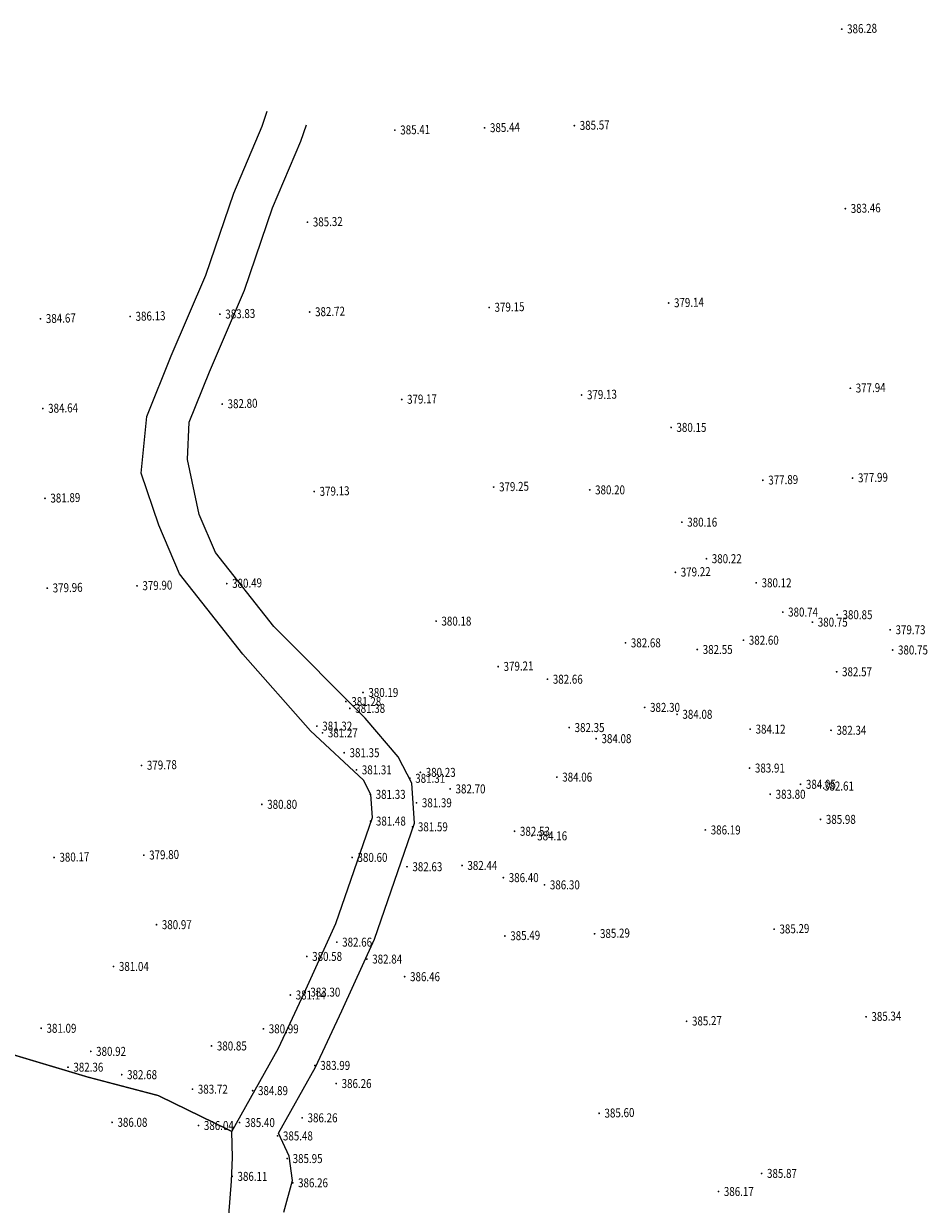
# Model space of a CAD drawing. Units: metres. Extents: x 622221 to 630755, y 3139684 to 3142549.
# Drawn here: x 623386 to 623486, y 3141651 to 3141782 of the extents above; entities that cross this region are included whole.
import ezdxf
from ezdxf.enums import TextEntityAlignment as Align

# ---------------------------------------------------------------- set-up
doc = ezdxf.new("R2010")
doc.units = ezdxf.units.M
doc.linetypes.add('X3', pattern=[5, 4, -1])
doc.layers.get('0').update_dxf_attribs({"linetype": 'CONTINUOUS'})
doc.layers.add('DLSS', color=4, linetype='CONTINUOUS')
doc.layers.add('GCD', color=20, linetype='CONTINUOUS')
doc.styles.add('HZ', font='rs.shx', dxfattribs={"width": 0.8, "height": 1.5, "bigfont": 'hztxt.shx'})

# ---------------------------------------------------------------- blocks, each defined once
blk = doc.blocks.new('GC200')
at = {"linetype": 'Continuous', "const_width": 0.2, "flags": 128}
blk.add_lwpolyline([(-0.1, 0, 1), (0.1, 0, 1)], format="xyb", close=True, dxfattribs=at)

msp = doc.modelspace()

# ---------------------------------------------------------------- linework, layer by layer
at = {"layer": 'DLSS', "linetype": 'Continuous', "elevation": -412.469, "flags": 128}
for points in [[(623408.34794, 3141647.6034), (623408.77794, 3141653.29602), (623408.90608, 3141655.92879), (623408.81519, 3141658.8295), (623408.81519, 3141658.8295), (623414.02347, 3141668.10646), (623416.87077, 3141674.21302), (623420.4138, 3141681.96722), (623424.49655, 3141693.77041), (623424.31669, 3141696.32974), (623423.49281, 3141697.9394), (623417.56493, 3141703.42338), (623410.04827, 3141711.98129), (623402.98842, 3141720.92028), (623400.66683, 3141726.34436), (623398.72256, 3141732.13342), (623399.3296, 3141738.43242), (623402.05959, 3141745.2002), (623405.90697, 3141754.15049), (623409.0403, 3141763.2981), (623412.18557, 3141770.75172), (623412.76652, 3141772.4199)], [(623414.60971, 3141649.8392), (623415.5606, 3141653.36503), (623415.20849, 3141656.09254), (623414.01092, 3141658.64147), (623418.13949, 3141665.99524), (623421.06787, 3141672.2757), (623424.71018, 3141680.24718), (623429.17402, 3141693.15209), (623428.86174, 3141697.59554), (623427.36139, 3141700.52687), (623423.68158, 3141704.84335), (623413.51116, 3141715.05499), (623406.99657, 3141723.30358), (623405.1861, 3141727.53352), (623403.87446, 3141733.64105), (623404.05223, 3141737.78316), (623406.32706, 3141743.42256), (623410.22322, 3141752.48634), (623413.36155, 3141761.64855), (623416.50223, 3141769.09127), (623417.13199, 3141770.89961)]]:
    msp.add_lwpolyline(points, dxfattribs=at)
at = {"layer": 'DLSS', "linetype": 'X3', "const_width": 0.15, "elevation": -412.469, "flags": 128}
msp.add_lwpolyline([(623408.81519, 3141658.8295), (623400.61966, 3141662.82522), (623392.74425, 3141664.89227), (623381.8727, 3141668.1445), (623369.57296, 3141668.06089), (623359.33476, 3141665.24873), (623353.11436, 3141662.99726), (623353.11436, 3141662.99726), (623353.11436, 3141662.99726), (623348.29061, 3141660.94983), (623339.63247, 3141660.335), (623327.816, 3141665.0336), (623321.46509, 3141671.84029), (623316.67581, 3141677.17107), (623309.86826, 3141679.60489), (623303.0683, 3141679.49005), (623288.68607, 3141674.51693), (623276.85837, 3141672.40637), (623264.39842, 3141665.28251), (623258.54131, 3141663.77558), (623250.05273, 3141665.91751), (623247.19733, 3141667.6578)], dxfattribs=at)

# ---------------------------------------------------------------- block references
at = {"layer": 'GCD', "linetype": 'Continuous'}
ref = msp.add_blockref('GC200', (623476.76431, 3141781.56435, -26.187), dxfattribs=dict(at, xscale=0.5000000000025482, yscale=0.5000000000025482, zscale=0.5000000000025482))
ref.add_attrib('height', '386.28', dxfattribs={"linetype": 'Continuous', "height": 1, "rotation": 1.4383694, "style": 'HZ', "width": 0.8}).set_placement((623477.36412, 3141781.57941, -26.187), align=Align.MIDDLE_LEFT)
ref = msp.add_blockref('GC200', (623446.97492, 3141770.81191, 385.569), dxfattribs=dict(at, xscale=0.5, yscale=0.5, zscale=0.5))
ref.add_attrib('height', '385.57', dxfattribs={"linetype": 'Continuous', "height": 1, "rotation": 1.4386646, "style": 'HZ', "width": 0.8}).set_placement((623447.57473, 3141770.82697, 385.569), align=Align.MIDDLE_LEFT)
ref = msp.add_blockref('GC200', (623426.98122, 3141770.30977, 385.409), dxfattribs=dict(at, xscale=0.5, yscale=0.5, zscale=0.5))
ref.add_attrib('height', '385.41', dxfattribs={"linetype": 'Continuous', "height": 1, "rotation": 1.4386646, "style": 'HZ', "width": 0.8}).set_placement((623427.58103, 3141770.32484, 385.409), align=Align.MIDDLE_LEFT)
ref = msp.add_blockref('GC200', (623436.97807, 3141770.56084, 385.439), dxfattribs=dict(at, xscale=0.5, yscale=0.5, zscale=0.5))
ref.add_attrib('height', '385.44', dxfattribs={"linetype": 'Continuous', "height": 1, "rotation": 1.4386646, "style": 'HZ', "width": 0.8}).set_placement((623437.57788, 3141770.57591, 385.439), align=Align.MIDDLE_LEFT)
ref = msp.add_blockref('GC200', (623477.16938, 3141761.56822, -29.008), dxfattribs=dict(at, xscale=0.5000000000025482, yscale=0.5000000000025482, zscale=0.5000000000025482))
ref.add_attrib('height', '383.46', dxfattribs={"linetype": 'Continuous', "height": 1, "rotation": 1.4383694, "style": 'HZ', "width": 0.8}).set_placement((623477.76919, 3141761.58328, -29.008), align=Align.MIDDLE_LEFT)
ref = msp.add_blockref('GC200', (623417.23544, 3141760.06186, 385.315), dxfattribs=dict(at, xscale=0.5, yscale=0.5, zscale=0.5))
ref.add_attrib('height', '385.32', dxfattribs={"linetype": 'Continuous', "height": 1, "rotation": 1.4386646, "style": 'HZ', "width": 0.8}).set_placement((623417.83525, 3141760.07692, 385.315), align=Align.MIDDLE_LEFT)
ref = msp.add_blockref('GC200', (623457.4799, 3141751.06943, 379.135), dxfattribs=dict(at, xscale=0.5, yscale=0.5, zscale=0.5))
ref.add_attrib('height', '379.14', dxfattribs={"linetype": 'Continuous', "height": 1, "rotation": 1.4386646, "style": 'HZ', "width": 0.8}).set_placement((623458.07971, 3141751.0845, 379.135), align=Align.MIDDLE_LEFT)
ref = msp.add_blockref('GC200', (623407.49066, 3141749.81397, 383.827), dxfattribs=dict(at, xscale=0.5, yscale=0.5, zscale=0.5))
ref.add_attrib('height', '383.83', dxfattribs={"linetype": 'Continuous', "height": 1, "rotation": 1.4386646, "style": 'HZ', "width": 0.8}).set_placement((623408.09047, 3141749.82903, 383.827), align=Align.MIDDLE_LEFT)
ref = msp.add_blockref('GC200', (623417.48851, 3141750.06506, 382.72), dxfattribs=dict(at, xscale=0.5, yscale=0.5, zscale=0.5))
ref.add_attrib('height', '382.72', dxfattribs={"linetype": 'Continuous', "height": 1, "rotation": 1.4386646, "style": 'HZ', "width": 0.8}).set_placement((623418.08832, 3141750.08012, 382.72), align=Align.MIDDLE_LEFT)
ref = msp.add_blockref('GC200', (623437.4852, 3141750.56727, 379.145), dxfattribs=dict(at, xscale=0.5, yscale=0.5, zscale=0.5))
ref.add_attrib('height', '379.15', dxfattribs={"linetype": 'Continuous', "height": 1, "rotation": 1.4386646, "style": 'HZ', "width": 0.8}).set_placement((623438.08501, 3141750.58234, 379.145), align=Align.MIDDLE_LEFT)
ref = msp.add_blockref('GC200', (623387.49597, 3141749.31181, 384.665), dxfattribs=dict(at, xscale=0.5, yscale=0.5, zscale=0.5))
ref.add_attrib('height', '384.67', dxfattribs={"linetype": 'Continuous', "height": 1, "rotation": 1.4386646, "style": 'HZ', "width": 0.8}).set_placement((623388.09578, 3141749.32687, 384.665), align=Align.MIDDLE_LEFT)
ref = msp.add_blockref('GC200', (623397.49181, 3141749.56285, 386.132), dxfattribs=dict(at, xscale=0.5, yscale=0.5, zscale=0.5))
ref.add_attrib('height', '386.13', dxfattribs={"linetype": 'Continuous', "height": 1, "rotation": 1.4386646, "style": 'HZ', "width": 0.8}).set_placement((623398.09163, 3141749.57791, 386.132), align=Align.MIDDLE_LEFT)
ref = msp.add_blockref('GC200', (623447.78483, 3141740.82408, -33.336), dxfattribs=dict(at, xscale=0.5000000000025482, yscale=0.5000000000025482, zscale=0.5000000000025482))
ref.add_attrib('height', '379.13', dxfattribs={"linetype": 'Continuous', "height": 1, "rotation": 1.4383694, "style": 'HZ', "width": 0.8}).set_placement((623448.38464, 3141740.83914, -33.336), align=Align.MIDDLE_LEFT)
ref = msp.add_blockref('GC200', (623477.72566, 3141741.57475, 377.938), dxfattribs=dict(at, xscale=0.5, yscale=0.5, zscale=0.5))
ref.add_attrib('height', '377.94', dxfattribs={"linetype": 'Continuous', "height": 1, "rotation": 1.4386646, "style": 'HZ', "width": 0.8}).set_placement((623478.32547, 3141741.58981, 377.938), align=Align.MIDDLE_LEFT)
ref = msp.add_blockref('GC200', (623387.74803, 3141739.31498, 384.641), dxfattribs=dict(at, xscale=0.5, yscale=0.5, zscale=0.5))
ref.add_attrib('height', '384.64', dxfattribs={"linetype": 'Continuous', "height": 1, "rotation": 1.4386646, "style": 'HZ', "width": 0.8}).set_placement((623388.34784, 3141739.33005, 384.641), align=Align.MIDDLE_LEFT)
ref = msp.add_blockref('GC200', (623407.74273, 3141739.81714, 382.799), dxfattribs=dict(at, xscale=0.5, yscale=0.5, zscale=0.5))
ref.add_attrib('height', '382.80', dxfattribs={"linetype": 'Continuous', "height": 1, "rotation": 1.4386646, "style": 'HZ', "width": 0.8}).set_placement((623408.34254, 3141739.83221, 382.799), align=Align.MIDDLE_LEFT)
ref = msp.add_blockref('GC200', (623427.73942, 3141740.31936, 379.17), dxfattribs=dict(at, xscale=0.5, yscale=0.5, zscale=0.5))
ref.add_attrib('height', '379.17', dxfattribs={"linetype": 'Continuous', "height": 1, "rotation": 1.4386646, "style": 'HZ', "width": 0.8}).set_placement((623428.33923, 3141740.33442, 379.17), align=Align.MIDDLE_LEFT)
ref = msp.add_blockref('GC200', (623457.75451, 3141737.2154, -32.317), dxfattribs=dict(at, xscale=0.5, yscale=0.5, zscale=0.5))
ref.add_attrib('height', '380.15', dxfattribs={"linetype": 'Continuous', "height": 1, "rotation": 359.9997142, "style": 'HZ', "width": 0.8}).set_placement((623458.35451, 3141737.2154, -32.317), align=Align.MIDDLE_LEFT)
ref = msp.add_blockref('GC200', (623467.97988, 3141731.32683, 377.893), dxfattribs=dict(at, xscale=0.5, yscale=0.5, zscale=0.5))
ref.add_attrib('height', '377.89', dxfattribs={"linetype": 'Continuous', "height": 1, "rotation": 1.4386646, "style": 'HZ', "width": 0.8}).set_placement((623468.57969, 3141731.34189, 377.893), align=Align.MIDDLE_LEFT)
ref = msp.add_blockref('GC200', (623477.97673, 3141731.5779, 377.986), dxfattribs=dict(at, xscale=0.5, yscale=0.5, zscale=0.5))
ref.add_attrib('height', '377.99', dxfattribs={"linetype": 'Continuous', "height": 1, "rotation": 1.4386646, "style": 'HZ', "width": 0.8}).set_placement((623478.57654, 3141731.59296, 377.986), align=Align.MIDDLE_LEFT)
ref = msp.add_blockref('GC200', (623417.99364, 3141730.07144, 379.128), dxfattribs=dict(at, xscale=0.5, yscale=0.5, zscale=0.5))
ref.add_attrib('height', '379.13', dxfattribs={"linetype": 'Continuous', "height": 1, "rotation": 1.4386646, "style": 'HZ', "width": 0.8}).set_placement((623418.59345, 3141730.0865, 379.128), align=Align.MIDDLE_LEFT)
ref = msp.add_blockref('GC200', (623437.98734, 3141730.57358, 379.248), dxfattribs=dict(at, xscale=0.5, yscale=0.5, zscale=0.5))
ref.add_attrib('height', '379.25', dxfattribs={"linetype": 'Continuous', "height": 1, "rotation": 1.4386646, "style": 'HZ', "width": 0.8}).set_placement((623438.58715, 3141730.58864, 379.248), align=Align.MIDDLE_LEFT)
ref = msp.add_blockref('GC200', (623448.68748, 3141730.26045, -32.265), dxfattribs=dict(at, xscale=0.5, yscale=0.5, zscale=0.5))
ref.add_attrib('height', '380.20', dxfattribs={"linetype": 'Continuous', "height": 1, "rotation": 359.9997142, "style": 'HZ', "width": 0.8}).set_placement((623449.28748, 3141730.26044, -32.265), align=Align.MIDDLE_LEFT)
ref = msp.add_blockref('GC200', (623388.0011, 3141729.31819, 381.893), dxfattribs=dict(at, xscale=0.5, yscale=0.5, zscale=0.5))
ref.add_attrib('height', '381.89', dxfattribs={"linetype": 'Continuous', "height": 1, "rotation": 1.4386646, "style": 'HZ', "width": 0.8}).set_placement((623388.60091, 3141729.33325, 381.893), align=Align.MIDDLE_LEFT)
ref = msp.add_blockref('GC200', (623458.95646, 3141726.66439, -32.305), dxfattribs=dict(at, xscale=0.5, yscale=0.5, zscale=0.5))
ref.add_attrib('height', '380.16', dxfattribs={"linetype": 'Continuous', "height": 1, "rotation": 359.9997142, "style": 'HZ', "width": 0.8}).set_placement((623459.55646, 3141726.66439, -32.305), align=Align.MIDDLE_LEFT)
ref = msp.add_blockref('GC200', (623461.68944, 3141722.59838, -32.246), dxfattribs=dict(at, xscale=0.5, yscale=0.5, zscale=0.5))
ref.add_attrib('height', '380.22', dxfattribs={"linetype": 'Continuous', "height": 1, "rotation": 359.9997142, "style": 'HZ', "width": 0.8}).set_placement((623462.28944, 3141722.59838, -32.246), align=Align.MIDDLE_LEFT)
ref = msp.add_blockref('GC200', (623458.2321, 3141721.07886, 379.224), dxfattribs=dict(at, xscale=0.5, yscale=0.5, zscale=0.5))
ref.add_attrib('height', '379.22', dxfattribs={"linetype": 'Continuous', "height": 1, "rotation": 1.4386646, "style": 'HZ', "width": 0.8}).set_placement((623458.83191, 3141721.09393, 379.224), align=Align.MIDDLE_LEFT)
ref = msp.add_blockref('GC200', (623398.25102, 3141719.57246, 379.9), dxfattribs=dict(at, xscale=0.5, yscale=0.5, zscale=0.5))
ref.add_attrib('height', '379.90', dxfattribs={"linetype": 'Continuous', "height": 1, "rotation": 1.4386646, "style": 'HZ', "width": 0.8}).set_placement((623398.85083, 3141719.58752, 379.9), align=Align.MIDDLE_LEFT)
ref = msp.add_blockref('GC200', (623408.24686, 3141719.8235, 380.485), dxfattribs=dict(at, xscale=0.5, yscale=0.5, zscale=0.5))
ref.add_attrib('height', '380.49', dxfattribs={"linetype": 'Continuous', "height": 1, "rotation": 1.4386646, "style": 'HZ', "width": 0.8}).set_placement((623408.84668, 3141719.83856, 380.485), align=Align.MIDDLE_LEFT)
ref = msp.add_blockref('GC200', (623467.23943, 3141719.91335, -32.349), dxfattribs=dict(at, xscale=0.5, yscale=0.5, zscale=0.5))
ref.add_attrib('height', '380.12', dxfattribs={"linetype": 'Continuous', "height": 1, "rotation": 359.9997142, "style": 'HZ', "width": 0.8}).set_placement((623467.83943, 3141719.91335, -32.349), align=Align.MIDDLE_LEFT)
ref = msp.add_blockref('GC200', (623388.25417, 3141719.32139, 379.961), dxfattribs=dict(at, xscale=0.5, yscale=0.5, zscale=0.5))
ref.add_attrib('height', '379.96', dxfattribs={"linetype": 'Continuous', "height": 1, "rotation": 1.4386646, "style": 'HZ', "width": 0.8}).set_placement((623388.85398, 3141719.33645, 379.961), align=Align.MIDDLE_LEFT)
ref = msp.add_blockref('GC200', (623431.56941, 3141715.64753, -32.292), dxfattribs=dict(at, xscale=0.5, yscale=0.5, zscale=0.5))
ref.add_attrib('height', '380.18', dxfattribs={"linetype": 'Continuous', "height": 1, "rotation": 359.9997142, "style": 'HZ', "width": 0.8}).set_placement((623432.16941, 3141715.64753, -32.292), align=Align.MIDDLE_LEFT)
ref = msp.add_blockref('GC200', (623470.19441, 3141716.65734, -31.728), dxfattribs=dict(at, xscale=0.5, yscale=0.5, zscale=0.5))
ref.add_attrib('height', '380.74', dxfattribs={"linetype": 'Continuous', "height": 1, "rotation": 359.9997142, "style": 'HZ', "width": 0.8}).set_placement((623470.79441, 3141716.65734, -31.728), align=Align.MIDDLE_LEFT)
ref = msp.add_blockref('GC200', (623476.25341, 3141716.36331, -31.621), dxfattribs=dict(at, xscale=0.5, yscale=0.5, zscale=0.5))
ref.add_attrib('height', '380.85', dxfattribs={"linetype": 'Continuous', "height": 1, "rotation": 359.9997142, "style": 'HZ', "width": 0.8}).set_placement((623476.85341, 3141716.36331, -31.621), align=Align.MIDDLE_LEFT)
ref = msp.add_blockref('GC200', (623473.4994, 3141715.53332, -31.718), dxfattribs=dict(at, xscale=0.5, yscale=0.5, zscale=0.5))
ref.add_attrib('height', '380.75', dxfattribs={"linetype": 'Continuous', "height": 1, "rotation": 359.9997142, "style": 'HZ', "width": 0.8}).set_placement((623474.0994, 3141715.53332, -31.718), align=Align.MIDDLE_LEFT)
ref = msp.add_blockref('GC200', (623482.1624, 3141714.68728, -32.74), dxfattribs=dict(at, xscale=0.5, yscale=0.5, zscale=0.5))
ref.add_attrib('height', '379.73', dxfattribs={"linetype": 'Continuous', "height": 1, "rotation": 359.9997142, "style": 'HZ', "width": 0.8}).set_placement((623482.7624, 3141714.68728, -32.74), align=Align.MIDDLE_LEFT)
ref = msp.add_blockref('GC200', (623452.67239, 3141713.22843, -29.79), dxfattribs=dict(at, xscale=0.5, yscale=0.5, zscale=0.5))
ref.add_attrib('height', '382.68', dxfattribs={"linetype": 'Continuous', "height": 1, "rotation": 359.9997142, "style": 'HZ', "width": 0.8}).set_placement((623453.27239, 3141713.22842, -29.79), align=Align.MIDDLE_LEFT)
ref = msp.add_blockref('GC200', (623465.81639, 3141713.52336, -29.873), dxfattribs=dict(at, xscale=0.5, yscale=0.5, zscale=0.5))
ref.add_attrib('height', '382.60', dxfattribs={"linetype": 'Continuous', "height": 1, "rotation": 359.9997142, "style": 'HZ', "width": 0.8}).set_placement((623466.41639, 3141713.52336, -29.873), align=Align.MIDDLE_LEFT)
ref = msp.add_blockref('GC200', (623460.67739, 3141712.48839, -29.922), dxfattribs=dict(at, xscale=0.5, yscale=0.5, zscale=0.5))
ref.add_attrib('height', '382.55', dxfattribs={"linetype": 'Continuous', "height": 1, "rotation": 359.9997142, "style": 'HZ', "width": 0.8}).set_placement((623461.27739, 3141712.48838, -29.922), align=Align.MIDDLE_LEFT)
ref = msp.add_blockref('GC200', (623482.43639, 3141712.43728, -31.721), dxfattribs=dict(at, xscale=0.5, yscale=0.5, zscale=0.5))
ref.add_attrib('height', '380.75', dxfattribs={"linetype": 'Continuous', "height": 1, "rotation": 359.9997142, "style": 'HZ', "width": 0.8}).set_placement((623483.03639, 3141712.43727, -31.721), align=Align.MIDDLE_LEFT)
ref = msp.add_blockref('GC200', (623438.48948, 3141710.57988, 379.214), dxfattribs=dict(at, xscale=0.5, yscale=0.5, zscale=0.5))
ref.add_attrib('height', '379.21', dxfattribs={"linetype": 'Continuous', "height": 1, "rotation": 1.4386646, "style": 'HZ', "width": 0.8}).set_placement((623439.08929, 3141710.59494, 379.214), align=Align.MIDDLE_LEFT)
ref = msp.add_blockref('GC200', (623443.97537, 3141709.17747, -29.813), dxfattribs=dict(at, xscale=0.5, yscale=0.5, zscale=0.5))
ref.add_attrib('height', '382.66', dxfattribs={"linetype": 'Continuous', "height": 1, "rotation": 359.9997142, "style": 'HZ', "width": 0.8}).set_placement((623444.57537, 3141709.17747, -29.813), align=Align.MIDDLE_LEFT)
ref = msp.add_blockref('GC200', (623476.20238, 3141710.00931, -29.895), dxfattribs=dict(at, xscale=0.5, yscale=0.5, zscale=0.5))
ref.add_attrib('height', '382.57', dxfattribs={"linetype": 'Continuous', "height": 1, "rotation": 359.9997142, "style": 'HZ', "width": 0.8}).set_placement((623476.80238, 3141710.00931, -29.895), align=Align.MIDDLE_LEFT)
ref = msp.add_blockref('GC200', (623423.42937, 3141707.70557, -32.28), dxfattribs=dict(at, xscale=0.5, yscale=0.5, zscale=0.5))
ref.add_attrib('height', '380.19', dxfattribs={"linetype": 'Continuous', "height": 1, "rotation": 359.9997142, "style": 'HZ', "width": 0.8}).set_placement((623424.02937, 3141707.70557, -32.28), align=Align.MIDDLE_LEFT)
ref = msp.add_blockref('GC200', (623421.52536, 3141706.69258, -31.194), dxfattribs=dict(at, xscale=0.5, yscale=0.5, zscale=0.5))
ref.add_attrib('height', '381.28', dxfattribs={"linetype": 'Continuous', "height": 1, "rotation": 359.9997142, "style": 'HZ', "width": 0.8}).set_placement((623422.12536, 3141706.69258, -31.194), align=Align.MIDDLE_LEFT)
ref = msp.add_blockref('GC200', (623421.96236, 3141705.93758, -31.093), dxfattribs=dict(at, xscale=0.5, yscale=0.5, zscale=0.5))
ref.add_attrib('height', '381.38', dxfattribs={"linetype": 'Continuous', "height": 1, "rotation": 359.9997142, "style": 'HZ', "width": 0.8}).set_placement((623422.56236, 3141705.93758, -31.093), align=Align.MIDDLE_LEFT)
ref = msp.add_blockref('GC200', (623454.81136, 3141706.04341, -30.171), dxfattribs=dict(at, xscale=0.5, yscale=0.5, zscale=0.5))
ref.add_attrib('height', '382.30', dxfattribs={"linetype": 'Continuous', "height": 1, "rotation": 359.9997142, "style": 'HZ', "width": 0.8}).set_placement((623455.41136, 3141706.04341, -30.171), align=Align.MIDDLE_LEFT)
ref = msp.add_blockref('GC200', (623458.41835, 3141705.2704, -28.393), dxfattribs=dict(at, xscale=0.5, yscale=0.5, zscale=0.5))
ref.add_attrib('height', '384.08', dxfattribs={"linetype": 'Continuous', "height": 1, "rotation": 359.9997142, "style": 'HZ', "width": 0.8}).set_placement((623459.01835, 3141705.27039, -28.393), align=Align.MIDDLE_LEFT)
ref = msp.add_blockref('GC200', (623418.29035, 3141703.9606, -31.146), dxfattribs=dict(at, xscale=0.5, yscale=0.5, zscale=0.5))
ref.add_attrib('height', '381.32', dxfattribs={"linetype": 'Continuous', "height": 1, "rotation": 359.9997142, "style": 'HZ', "width": 0.8}).set_placement((623418.89035, 3141703.96059, -31.146), align=Align.MIDDLE_LEFT)
ref = msp.add_blockref('GC200', (623446.40435, 3141703.79546, -30.116), dxfattribs=dict(at, xscale=0.5, yscale=0.5, zscale=0.5))
ref.add_attrib('height', '382.35', dxfattribs={"linetype": 'Continuous', "height": 1, "rotation": 359.9997142, "style": 'HZ', "width": 0.8}).set_placement((623447.00435, 3141703.79545, -30.116), align=Align.MIDDLE_LEFT)
ref = msp.add_blockref('GC200', (623418.91434, 3141703.20859, -31.201), dxfattribs=dict(at, xscale=0.5, yscale=0.5, zscale=0.5))
ref.add_attrib('height', '381.27', dxfattribs={"linetype": 'Continuous', "height": 1, "rotation": 359.9997142, "style": 'HZ', "width": 0.8}).set_placement((623419.51434, 3141703.20859, -31.201), align=Align.MIDDLE_LEFT)
ref = msp.add_blockref('GC200', (623449.39834, 3141702.56144, -28.391), dxfattribs=dict(at, xscale=0.5, yscale=0.5, zscale=0.5))
ref.add_attrib('height', '384.08', dxfattribs={"linetype": 'Continuous', "height": 1, "rotation": 359.9997142, "style": 'HZ', "width": 0.8}).set_placement((623449.99834, 3141702.56144, -28.391), align=Align.MIDDLE_LEFT)
ref = msp.add_blockref('GC200', (623466.56835, 3141703.62136, -28.345), dxfattribs=dict(at, xscale=0.5, yscale=0.5, zscale=0.5))
ref.add_attrib('height', '384.12', dxfattribs={"linetype": 'Continuous', "height": 1, "rotation": 359.9997142, "style": 'HZ', "width": 0.8}).set_placement((623467.16835, 3141703.62135, -28.345), align=Align.MIDDLE_LEFT)
ref = msp.add_blockref('GC200', (623475.57434, 3141703.49431, -30.125), dxfattribs=dict(at, xscale=0.5, yscale=0.5, zscale=0.5))
ref.add_attrib('height', '382.34', dxfattribs={"linetype": 'Continuous', "height": 1, "rotation": 359.9997142, "style": 'HZ', "width": 0.8}).set_placement((623476.17434, 3141703.49431, -30.125), align=Align.MIDDLE_LEFT)
ref = msp.add_blockref('GC200', (623421.33233, 3141700.99858, -31.122), dxfattribs=dict(at, xscale=0.5, yscale=0.5, zscale=0.5))
ref.add_attrib('height', '381.35', dxfattribs={"linetype": 'Continuous', "height": 1, "rotation": 359.9997142, "style": 'HZ', "width": 0.8}).set_placement((623421.93233, 3141700.99858, -31.122), align=Align.MIDDLE_LEFT)
ref = msp.add_blockref('GC200', (623398.75315, 3141699.57876, 379.784), dxfattribs=dict(at, xscale=0.5, yscale=0.5, zscale=0.5))
ref.add_attrib('height', '379.78', dxfattribs={"linetype": 'Continuous', "height": 1, "rotation": 1.4386646, "style": 'HZ', "width": 0.8}).set_placement((623399.35296, 3141699.59382, 379.784), align=Align.MIDDLE_LEFT)
ref = msp.add_blockref('GC200', (623422.69932, 3141699.08858, -31.161), dxfattribs=dict(at, xscale=0.5, yscale=0.5, zscale=0.5))
ref.add_attrib('height', '381.31', dxfattribs={"linetype": 'Continuous', "height": 1, "rotation": 359.9997142, "style": 'HZ', "width": 0.8}).set_placement((623423.29932, 3141699.08857, -31.161), align=Align.MIDDLE_LEFT)
ref = msp.add_blockref('GC200', (623429.81932, 3141698.81054, -32.239), dxfattribs=dict(at, xscale=0.5, yscale=0.5, zscale=0.5))
ref.add_attrib('height', '380.23', dxfattribs={"linetype": 'Continuous', "height": 1, "rotation": 359.9997142, "style": 'HZ', "width": 0.8}).set_placement((623430.41932, 3141698.81054, -32.239), align=Align.MIDDLE_LEFT)
ref = msp.add_blockref('GC200', (623466.49532, 3141699.28936, -28.558), dxfattribs=dict(at, xscale=0.5, yscale=0.5, zscale=0.5))
ref.add_attrib('height', '383.91', dxfattribs={"linetype": 'Continuous', "height": 1, "rotation": 359.9997142, "style": 'HZ', "width": 0.8}).set_placement((623467.09532, 3141699.28935, -28.558), align=Align.MIDDLE_LEFT)
ref = msp.add_blockref('GC200', (623428.64832, 3141698.14855, -31.16), dxfattribs=dict(at, xscale=0.5, yscale=0.5, zscale=0.5))
ref.add_attrib('height', '381.31', dxfattribs={"linetype": 'Continuous', "height": 1, "rotation": 359.9997142, "style": 'HZ', "width": 0.8}).set_placement((623429.24832, 3141698.14854, -31.16), align=Align.MIDDLE_LEFT)
ref = msp.add_blockref('GC200', (623445.02732, 3141698.28146, -28.406), dxfattribs=dict(at, xscale=0.5, yscale=0.5, zscale=0.5))
ref.add_attrib('height', '384.06', dxfattribs={"linetype": 'Continuous', "height": 1, "rotation": 359.9997142, "style": 'HZ', "width": 0.8}).set_placement((623445.62732, 3141698.28146, -28.406), align=Align.MIDDLE_LEFT)
ref = msp.add_blockref('GC200', (623472.17831, 3141697.48033, -28.424), dxfattribs=dict(at, xscale=0.5, yscale=0.5, zscale=0.5))
ref.add_attrib('height', '384.05', dxfattribs={"linetype": 'Continuous', "height": 1, "rotation": 359.9997142, "style": 'HZ', "width": 0.8}).set_placement((623472.77831, 3141697.48033, -28.424), align=Align.MIDDLE_LEFT)
ref = msp.add_blockref('GC200', (623474.19231, 3141697.28932, -29.863), dxfattribs=dict(at, xscale=0.5, yscale=0.5, zscale=0.5))
ref.add_attrib('height', '382.61', dxfattribs={"linetype": 'Continuous', "height": 1, "rotation": 359.9997142, "style": 'HZ', "width": 0.8}).set_placement((623474.79231, 3141697.28932, -29.863), align=Align.MIDDLE_LEFT)
ref = msp.add_blockref('GC200', (623424.24331, 3141696.36057, -31.143), dxfattribs=dict(at, xscale=0.5, yscale=0.5, zscale=0.5))
ref.add_attrib('height', '381.33', dxfattribs={"linetype": 'Continuous', "height": 1, "rotation": 359.9997142, "style": 'HZ', "width": 0.8}).set_placement((623424.84331, 3141696.36056, -31.143), align=Align.MIDDLE_LEFT)
ref = msp.add_blockref('GC200', (623433.14031, 3141696.96752, -29.767), dxfattribs=dict(at, xscale=0.5, yscale=0.5, zscale=0.5))
ref.add_attrib('height', '382.70', dxfattribs={"linetype": 'Continuous', "height": 1, "rotation": 359.9997142, "style": 'HZ', "width": 0.8}).set_placement((623433.74031, 3141696.96752, -29.767), align=Align.MIDDLE_LEFT)
ref = msp.add_blockref('GC200', (623468.80031, 3141696.37035, -28.671), dxfattribs=dict(at, xscale=0.5, yscale=0.5, zscale=0.5))
ref.add_attrib('height', '383.80', dxfattribs={"linetype": 'Continuous', "height": 1, "rotation": 359.9997142, "style": 'HZ', "width": 0.8}).set_placement((623469.40031, 3141696.37034, -28.671), align=Align.MIDDLE_LEFT)
ref = msp.add_blockref('GC200', (623412.1583, 3141695.24863, -31.674), dxfattribs=dict(at, xscale=0.5, yscale=0.5, zscale=0.5))
ref.add_attrib('height', '380.80', dxfattribs={"linetype": 'Continuous', "height": 1, "rotation": 359.9997142, "style": 'HZ', "width": 0.8}).set_placement((623412.7583, 3141695.24862, -31.674), align=Align.MIDDLE_LEFT)
ref = msp.add_blockref('GC200', (623429.3883, 3141695.42254, -31.077), dxfattribs=dict(at, xscale=0.5, yscale=0.5, zscale=0.5))
ref.add_attrib('height', '381.39', dxfattribs={"linetype": 'Continuous', "height": 1, "rotation": 359.9997142, "style": 'HZ', "width": 0.8}).set_placement((623429.9883, 3141695.42254, -31.077), align=Align.MIDDLE_LEFT)
ref = msp.add_blockref('GC200', (623424.26929, 3141693.38657, -30.987), dxfattribs=dict(at, xscale=0.5, yscale=0.5, zscale=0.5))
ref.add_attrib('height', '381.48', dxfattribs={"linetype": 'Continuous', "height": 1, "rotation": 359.9997142, "style": 'HZ', "width": 0.8}).set_placement((623424.86929, 3141693.38656, -30.987), align=Align.MIDDLE_LEFT)
ref = msp.add_blockref('GC200', (623474.39829, 3141693.57632, -26.488), dxfattribs=dict(at, xscale=0.5, yscale=0.5, zscale=0.5))
ref.add_attrib('height', '385.98', dxfattribs={"linetype": 'Continuous', "height": 1, "rotation": 359.9997142, "style": 'HZ', "width": 0.8}).set_placement((623474.99829, 3141693.57631, -26.488), align=Align.MIDDLE_LEFT)
ref = msp.add_blockref('GC200', (623428.94529, 3141692.74554, -30.88), dxfattribs=dict(at, xscale=0.5, yscale=0.5, zscale=0.5))
ref.add_attrib('height', '381.59', dxfattribs={"linetype": 'Continuous', "height": 1, "rotation": 359.9997142, "style": 'HZ', "width": 0.8}).set_placement((623429.54529, 3141692.74554, -30.88), align=Align.MIDDLE_LEFT)
ref = msp.add_blockref('GC200', (623440.31529, 3141692.24849, -29.942), dxfattribs=dict(at, xscale=0.5, yscale=0.5, zscale=0.5))
ref.add_attrib('height', '382.53', dxfattribs={"linetype": 'Continuous', "height": 1, "rotation": 359.9997142, "style": 'HZ', "width": 0.8}).set_placement((623440.91529, 3141692.24848, -29.942), align=Align.MIDDLE_LEFT)
ref = msp.add_blockref('GC200', (623461.57029, 3141692.39938, -26.277), dxfattribs=dict(at, xscale=0.5, yscale=0.5, zscale=0.5))
ref.add_attrib('height', '386.19', dxfattribs={"linetype": 'Continuous', "height": 1, "rotation": 359.9997142, "style": 'HZ', "width": 0.8}).set_placement((623462.17029, 3141692.39938, -26.277), align=Align.MIDDLE_LEFT)
ref = msp.add_blockref('GC200', (623442.23829, 3141691.73948, -28.313), dxfattribs=dict(at, xscale=0.5, yscale=0.5, zscale=0.5))
ref.add_attrib('height', '384.16', dxfattribs={"linetype": 'Continuous', "height": 1, "rotation": 359.9997142, "style": 'HZ', "width": 0.8}).set_placement((623442.83829, 3141691.73947, -28.313), align=Align.MIDDLE_LEFT)
ref = msp.add_blockref('GC200', (623389.00737, 3141689.33084, 380.167), dxfattribs=dict(at, xscale=0.5, yscale=0.5, zscale=0.5))
ref.add_attrib('height', '380.17', dxfattribs={"linetype": 'Continuous', "height": 1, "rotation": 1.4386646, "style": 'HZ', "width": 0.8}).set_placement((623389.60718, 3141689.34591, 380.167), align=Align.MIDDLE_LEFT)
ref = msp.add_blockref('GC200', (623399.00422, 3141689.58191, 379.804), dxfattribs=dict(at, xscale=0.5, yscale=0.5, zscale=0.5))
ref.add_attrib('height', '379.80', dxfattribs={"linetype": 'Continuous', "height": 1, "rotation": 1.4386646, "style": 'HZ', "width": 0.8}).set_placement((623399.60403, 3141689.59698, 379.804), align=Align.MIDDLE_LEFT)
ref = msp.add_blockref('GC200', (623422.21727, 3141689.34058, -31.873), dxfattribs=dict(at, xscale=0.5, yscale=0.5, zscale=0.5))
ref.add_attrib('height', '380.60', dxfattribs={"linetype": 'Continuous', "height": 1, "rotation": 359.9997142, "style": 'HZ', "width": 0.8}).set_placement((623422.81727, 3141689.34057, -31.873), align=Align.MIDDLE_LEFT)
ref = msp.add_blockref('GC200', (623428.33427, 3141688.30355, -29.836), dxfattribs=dict(at, xscale=0.5, yscale=0.5, zscale=0.5))
ref.add_attrib('height', '382.63', dxfattribs={"linetype": 'Continuous', "height": 1, "rotation": 359.9997142, "style": 'HZ', "width": 0.8}).set_placement((623428.93427, 3141688.30354, -29.836), align=Align.MIDDLE_LEFT)
ref = msp.add_blockref('GC200', (623434.46227, 3141688.44452, -30.029), dxfattribs=dict(at, xscale=0.5, yscale=0.5, zscale=0.5))
ref.add_attrib('height', '382.44', dxfattribs={"linetype": 'Continuous', "height": 1, "rotation": 359.9997142, "style": 'HZ', "width": 0.8}).set_placement((623435.06227, 3141688.44451, -30.029), align=Align.MIDDLE_LEFT)
ref = msp.add_blockref('GC200', (623439.06726, 3141687.08949, -26.066), dxfattribs=dict(at, xscale=0.5, yscale=0.5, zscale=0.5))
ref.add_attrib('height', '386.40', dxfattribs={"linetype": 'Continuous', "height": 1, "rotation": 359.9997142, "style": 'HZ', "width": 0.8}).set_placement((623439.66726, 3141687.08949, -26.066), align=Align.MIDDLE_LEFT)
ref = msp.add_blockref('GC200', (623443.65126, 3141686.28447, -26.167), dxfattribs=dict(at, xscale=0.5, yscale=0.5, zscale=0.5))
ref.add_attrib('height', '386.30', dxfattribs={"linetype": 'Continuous', "height": 1, "rotation": 359.9997142, "style": 'HZ', "width": 0.8}).set_placement((623444.25126, 3141686.28447, -26.167), align=Align.MIDDLE_LEFT)
ref = msp.add_blockref('GC200', (623400.41624, 3141681.85269, -31.496), dxfattribs=dict(at, xscale=0.5, yscale=0.5, zscale=0.5))
ref.add_attrib('height', '380.97', dxfattribs={"linetype": 'Continuous', "height": 1, "rotation": 359.9997142, "style": 'HZ', "width": 0.8}).set_placement((623401.01624, 3141681.85268, -31.496), align=Align.MIDDLE_LEFT)
ref = msp.add_blockref('GC200', (623469.22822, 3141681.34242, 385.286), dxfattribs=dict(at, xscale=0.5, yscale=0.5, zscale=0.5))
ref.add_attrib('height', '385.29', dxfattribs={"linetype": 'Continuous', "height": 1, "rotation": 1.4386646, "style": 'HZ', "width": 0.8}).set_placement((623469.82803, 3141681.35748, 385.286), align=Align.MIDDLE_LEFT)
ref = msp.add_blockref('GC200', (623439.23768, 3141680.58921, 385.494), dxfattribs=dict(at, xscale=0.5, yscale=0.5, zscale=0.5))
ref.add_attrib('height', '385.49', dxfattribs={"linetype": 'Continuous', "height": 1, "rotation": 1.4386646, "style": 'HZ', "width": 0.8}).set_placement((623439.83749, 3141680.60428, 385.494), align=Align.MIDDLE_LEFT)
ref = msp.add_blockref('GC200', (623449.23453, 3141680.84028, 385.291), dxfattribs=dict(at, xscale=0.5, yscale=0.5, zscale=0.5))
ref.add_attrib('height', '385.29', dxfattribs={"linetype": 'Continuous', "height": 1, "rotation": 1.4386646, "style": 'HZ', "width": 0.8}).set_placement((623449.83434, 3141680.85534, 385.291), align=Align.MIDDLE_LEFT)
ref = msp.add_blockref('GC200', (623420.50723, 3141679.90459, -29.814), dxfattribs=dict(at, xscale=0.5, yscale=0.5, zscale=0.5))
ref.add_attrib('height', '382.66', dxfattribs={"linetype": 'Continuous', "height": 1, "rotation": 359.9997142, "style": 'HZ', "width": 0.8}).set_placement((623421.10723, 3141679.90458, -29.814), align=Align.MIDDLE_LEFT)
ref = msp.add_blockref('GC200', (623417.16522, 3141678.3166, -31.893), dxfattribs=dict(at, xscale=0.5, yscale=0.5, zscale=0.5))
ref.add_attrib('height', '380.58', dxfattribs={"linetype": 'Continuous', "height": 1, "rotation": 359.9997142, "style": 'HZ', "width": 0.8}).set_placement((623417.76522, 3141678.3166, -31.893), align=Align.MIDDLE_LEFT)
ref = msp.add_blockref('GC200', (623423.85622, 3141678.02057, -29.627), dxfattribs=dict(at, xscale=0.5, yscale=0.5, zscale=0.5))
ref.add_attrib('height', '382.84', dxfattribs={"linetype": 'Continuous', "height": 1, "rotation": 359.9997142, "style": 'HZ', "width": 0.8}).set_placement((623424.45622, 3141678.02057, -29.627), align=Align.MIDDLE_LEFT)
ref = msp.add_blockref('GC200', (623395.63321, 3141677.19971, -31.431), dxfattribs=dict(at, xscale=0.5, yscale=0.5, zscale=0.5))
ref.add_attrib('height', '381.04', dxfattribs={"linetype": 'Continuous', "height": 1, "rotation": 359.9997142, "style": 'HZ', "width": 0.8}).set_placement((623396.23321, 3141677.19971, -31.431), align=Align.MIDDLE_LEFT)
ref = msp.add_blockref('GC200', (623428.07421, 3141676.05955, -26.014), dxfattribs=dict(at, xscale=0.5, yscale=0.5, zscale=0.5))
ref.add_attrib('height', '386.46', dxfattribs={"linetype": 'Continuous', "height": 1, "rotation": 359.9997142, "style": 'HZ', "width": 0.8}).set_placement((623428.67421, 3141676.05955, -26.014), align=Align.MIDDLE_LEFT)
ref = msp.add_blockref('GC200', (623415.3322, 3141674.02161, -31.334), dxfattribs=dict(at, xscale=0.5, yscale=0.5, zscale=0.5))
ref.add_attrib('height', '381.14', dxfattribs={"linetype": 'Continuous', "height": 1, "rotation": 359.9997142, "style": 'HZ', "width": 0.8}).set_placement((623415.9322, 3141674.02161, -31.334), align=Align.MIDDLE_LEFT)
ref = msp.add_blockref('GC200', (623416.9672, 3141674.3406, -29.165), dxfattribs=dict(at, xscale=0.5, yscale=0.5, zscale=0.5))
ref.add_attrib('height', '383.30', dxfattribs={"linetype": 'Continuous', "height": 1, "rotation": 359.9997142, "style": 'HZ', "width": 0.8}).set_placement((623417.5672, 3141674.3406, -29.165), align=Align.MIDDLE_LEFT)
ref = msp.add_blockref('GC200', (623459.48244, 3141671.0945, 385.271), dxfattribs=dict(at, xscale=0.5, yscale=0.5, zscale=0.5))
ref.add_attrib('height', '385.27', dxfattribs={"linetype": 'Continuous', "height": 1, "rotation": 1.4386646, "style": 'HZ', "width": 0.8}).set_placement((623460.08225, 3141671.10956, 385.271), align=Align.MIDDLE_LEFT)
ref = msp.add_blockref('GC200', (623479.47614, 3141671.59664, 385.338), dxfattribs=dict(at, xscale=0.5, yscale=0.5, zscale=0.5))
ref.add_attrib('height', '385.34', dxfattribs={"linetype": 'Continuous', "height": 1, "rotation": 1.4386646, "style": 'HZ', "width": 0.8}).set_placement((623480.07595, 3141671.6117, 385.338), align=Align.MIDDLE_LEFT)
ref = msp.add_blockref('GC200', (623387.56718, 3141670.31475, -31.378), dxfattribs=dict(at, xscale=0.5, yscale=0.5, zscale=0.5))
ref.add_attrib('height', '381.09', dxfattribs={"linetype": 'Continuous', "height": 1, "rotation": 359.9997142, "style": 'HZ', "width": 0.8}).set_placement((623388.16718, 3141670.31475, -31.378), align=Align.MIDDLE_LEFT)
ref = msp.add_blockref('GC200', (623412.33218, 3141670.25663, -31.479), dxfattribs=dict(at, xscale=0.5, yscale=0.5, zscale=0.5))
ref.add_attrib('height', '380.99', dxfattribs={"linetype": 'Continuous', "height": 1, "rotation": 359.9997142, "style": 'HZ', "width": 0.8}).set_placement((623412.93218, 3141670.25662, -31.479), align=Align.MIDDLE_LEFT)
ref = msp.add_blockref('GC200', (623406.54817, 3141668.34866, -31.621), dxfattribs=dict(at, xscale=0.5, yscale=0.5, zscale=0.5))
ref.add_attrib('height', '380.85', dxfattribs={"linetype": 'Continuous', "height": 1, "rotation": 359.9997142, "style": 'HZ', "width": 0.8}).set_placement((623407.14817, 3141668.34865, -31.621), align=Align.MIDDLE_LEFT)
ref = msp.add_blockref('GC200', (623393.09317, 3141667.74472, -31.55), dxfattribs=dict(at, xscale=0.5, yscale=0.5, zscale=0.5))
ref.add_attrib('height', '380.92', dxfattribs={"linetype": 'Continuous', "height": 1, "rotation": 359.9997142, "style": 'HZ', "width": 0.8}).set_placement((623393.69317, 3141667.74472, -31.55), align=Align.MIDDLE_LEFT)
ref = msp.add_blockref('GC200', (623390.56216, 3141665.98574, -30.105), dxfattribs=dict(at, xscale=0.5, yscale=0.5, zscale=0.5))
ref.add_attrib('height', '382.36', dxfattribs={"linetype": 'Continuous', "height": 1, "rotation": 359.9997142, "style": 'HZ', "width": 0.8}).set_placement((623391.16216, 3141665.98573, -30.105), align=Align.MIDDLE_LEFT)
ref = msp.add_blockref('GC200', (623418.06616, 3141666.1826, -28.475), dxfattribs=dict(at, xscale=0.5, yscale=0.5, zscale=0.5))
ref.add_attrib('height', '383.99', dxfattribs={"linetype": 'Continuous', "height": 1, "rotation": 359.9997142, "style": 'HZ', "width": 0.8}).set_placement((623418.66616, 3141666.1826, -28.475), align=Align.MIDDLE_LEFT)
ref = msp.add_blockref('GC200', (623396.54815, 3141665.15071, -29.79), dxfattribs=dict(at, xscale=0.5, yscale=0.5, zscale=0.5))
ref.add_attrib('height', '382.68', dxfattribs={"linetype": 'Continuous', "height": 1, "rotation": 359.9997142, "style": 'HZ', "width": 0.8}).set_placement((623397.14815, 3141665.1507, -29.79), align=Align.MIDDLE_LEFT)
ref = msp.add_blockref('GC200', (623404.42915, 3141663.53567, -28.753), dxfattribs=dict(at, xscale=0.5, yscale=0.5, zscale=0.5))
ref.add_attrib('height', '383.72', dxfattribs={"linetype": 'Continuous', "height": 1, "rotation": 359.9997142, "style": 'HZ', "width": 0.8}).set_placement((623405.02915, 3141663.53566, -28.753), align=Align.MIDDLE_LEFT)
ref = msp.add_blockref('GC200', (623411.13314, 3141663.37563, -27.577), dxfattribs=dict(at, xscale=0.5, yscale=0.5, zscale=0.5))
ref.add_attrib('height', '384.89', dxfattribs={"linetype": 'Continuous', "height": 1, "rotation": 359.9997142, "style": 'HZ', "width": 0.8}).set_placement((623411.73314, 3141663.37563, -27.577), align=Align.MIDDLE_LEFT)
ref = msp.add_blockref('GC200', (623420.44915, 3141664.16359, -26.208), dxfattribs=dict(at, xscale=0.5, yscale=0.5, zscale=0.5))
ref.add_attrib('height', '386.26', dxfattribs={"linetype": 'Continuous', "height": 1, "rotation": 359.9997142, "style": 'HZ', "width": 0.8}).set_placement((623421.04915, 3141664.16358, -26.208), align=Align.MIDDLE_LEFT)
ref = msp.add_blockref('GC200', (623416.65313, 3141660.34861, -26.21), dxfattribs=dict(at, xscale=0.5, yscale=0.5, zscale=0.5))
ref.add_attrib('height', '386.26', dxfattribs={"linetype": 'Continuous', "height": 1, "rotation": 359.9997142, "style": 'HZ', "width": 0.8}).set_placement((623417.25313, 3141660.3486, -26.21), align=Align.MIDDLE_LEFT)
ref = msp.add_blockref('GC200', (623449.73666, 3141660.84658, 385.603), dxfattribs=dict(at, xscale=0.5, yscale=0.5, zscale=0.5))
ref.add_attrib('height', '385.60', dxfattribs={"linetype": 'Continuous', "height": 1, "rotation": 1.4386646, "style": 'HZ', "width": 0.8}).set_placement((623450.33648, 3141660.86165, 385.603), align=Align.MIDDLE_LEFT)
ref = msp.add_blockref('GC200', (623395.47413, 3141659.84471, -26.389), dxfattribs=dict(at, xscale=0.5, yscale=0.5, zscale=0.5))
ref.add_attrib('height', '386.08', dxfattribs={"linetype": 'Continuous', "height": 1, "rotation": 359.9997142, "style": 'HZ', "width": 0.8}).set_placement((623396.07413, 3141659.84471, -26.389), align=Align.MIDDLE_LEFT)
ref = msp.add_blockref('GC200', (623405.10212, 3141659.49066, -26.432), dxfattribs=dict(at, xscale=0.5, yscale=0.5, zscale=0.5))
ref.add_attrib('height', '386.04', dxfattribs={"linetype": 'Continuous', "height": 1, "rotation": 359.9997142, "style": 'HZ', "width": 0.8}).set_placement((623405.70212, 3141659.49066, -26.432), align=Align.MIDDLE_LEFT)
ref = msp.add_blockref('GC200', (623409.67413, 3141659.82064, -27.067), dxfattribs=dict(at, xscale=0.5, yscale=0.5, zscale=0.5))
ref.add_attrib('height', '385.40', dxfattribs={"linetype": 'Continuous', "height": 1, "rotation": 359.9997142, "style": 'HZ', "width": 0.8}).set_placement((623410.27413, 3141659.82064, -27.067), align=Align.MIDDLE_LEFT)
ref = msp.add_blockref('GC200', (623413.90812, 3141658.33262, -26.986), dxfattribs=dict(at, xscale=0.5, yscale=0.5, zscale=0.5))
ref.add_attrib('height', '385.48', dxfattribs={"linetype": 'Continuous', "height": 1, "rotation": 359.9997142, "style": 'HZ', "width": 0.8}).set_placement((623414.50812, 3141658.33262, -26.986), align=Align.MIDDLE_LEFT)
ref = msp.add_blockref('GC200', (623414.99011, 3141655.81061, -26.522), dxfattribs=dict(at, xscale=0.5, yscale=0.5, zscale=0.5))
ref.add_attrib('height', '385.95', dxfattribs={"linetype": 'Continuous', "height": 1, "rotation": 359.9997142, "style": 'HZ', "width": 0.8}).set_placement((623415.59011, 3141655.81061, -26.522), align=Align.MIDDLE_LEFT)
ref = msp.add_blockref('GC200', (623408.8481, 3141653.82764, -26.355), dxfattribs=dict(at, xscale=0.5, yscale=0.5, zscale=0.5))
ref.add_attrib('height', '386.11', dxfattribs={"linetype": 'Continuous', "height": 1, "rotation": 359.9997142, "style": 'HZ', "width": 0.8}).set_placement((623409.4481, 3141653.82764, -26.355), align=Align.MIDDLE_LEFT)
ref = msp.add_blockref('GC200', (623467.8411, 3141654.15935, -26.597), dxfattribs=dict(at, xscale=0.5, yscale=0.5, zscale=0.5))
ref.add_attrib('height', '385.87', dxfattribs={"linetype": 'Continuous', "height": 1, "rotation": 359.9997142, "style": 'HZ', "width": 0.8}).set_placement((623468.4411, 3141654.15935, -26.597), align=Align.MIDDLE_LEFT)
ref = msp.add_blockref('GC200', (623415.59509, 3141653.11261, -26.212), dxfattribs=dict(at, xscale=0.5, yscale=0.5, zscale=0.5))
ref.add_attrib('height', '386.26', dxfattribs={"linetype": 'Continuous', "height": 1, "rotation": 359.9997142, "style": 'HZ', "width": 0.8}).set_placement((623416.19509, 3141653.11261, -26.212), align=Align.MIDDLE_LEFT)
ref = msp.add_blockref('GC200', (623463.03409, 3141652.14437, -26.301), dxfattribs=dict(at, xscale=0.5, yscale=0.5, zscale=0.5))
ref.add_attrib('height', '386.17', dxfattribs={"linetype": 'Continuous', "height": 1, "rotation": 359.9997142, "style": 'HZ', "width": 0.8}).set_placement((623463.63409, 3141652.14437, -26.301), align=Align.MIDDLE_LEFT)

doc.saveas('drawing.dxf')
